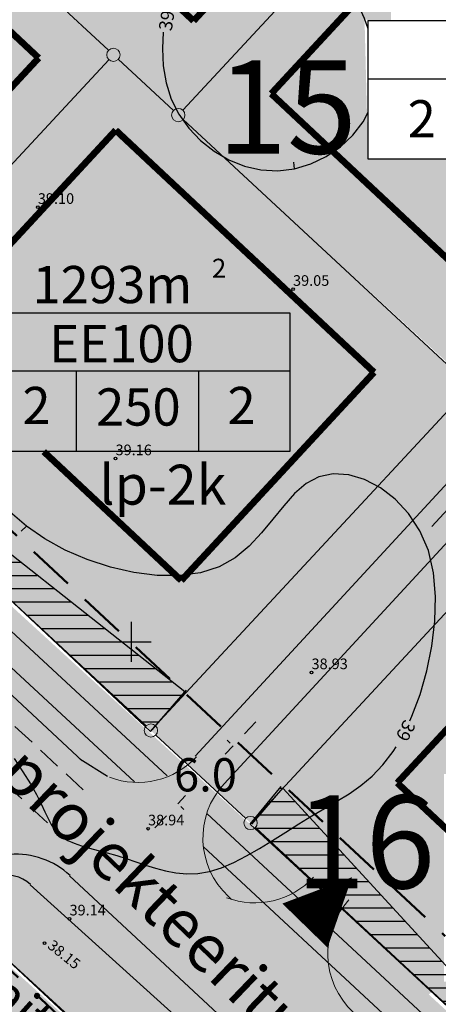
# Model space of a CAD drawing. Extents: x 544844 to 1091709, y 6583994 to 13169045.
# Drawn here: x 545392 to 545423, y 6584223 to 6584297 of the extents above; entities that cross this region are included whole.
import ezdxf
from ezdxf.enums import TextEntityAlignment as Align

# ---------------------------------------------------------------- set-up
doc = ezdxf.new("R2010")
doc.units = 0
doc.header["$PDSIZE"] = 0.1
doc.linetypes.add('DASHDOTX2', pattern=[2, 1, -0.5, 0, -0.5])
doc.linetypes.add('DASHEDX7', pattern=[5.25, 3.5, -1.75])
doc.layers.get('0').update_dxf_attribs({"linetype": 'CONTINUOUS'})
doc.layers.get('Defpoints').update_dxf_attribs({"linetype": 'CONTINUOUS'})
for name, color, linetype in [('eh.õiguskastid', 7, 'CONTINUOUS'), ('EH_ALA', 251, 'DASHDOTX2'), ('ELAMUMAA', 2, 'CONTINUOUS'), ('k-as-pos-nr', 7, 'CONTINUOUS'), ('KORGPIK', 2, 'CONTINUOUS'), ('Korgusjoon', 13, 'CONTINUOUS'), ('KRAAV', 4, 'CONTINUOUS'), ('PIIR-UUS', 1, 'CONTINUOUS'), ('RISTID', 7, 'CONTINUOUS'), ('TEE', 2, 'CONTINUOUS'), ('Teed', 2, 'CONTINUOUS'), ('teekaitsevöönd', 181, 'DASHEDX7'), ('TRANSPORDIMAA', 250, 'CONTINUOUS')]:
    doc.layers.add(name, color=color, linetype=linetype)
doc.layers.add('Piirid_Level 1', color=1, linetype='CONTINUOUS', lineweight=0)
doc.styles.add('ESTS', font='romans.shx')
doc.styles.add('ROMANS', font='ROMANS.shx')
doc.styles.get("Standard").update_dxf_attribs({"font": 'ISOCP'})
doc.styles.add('SWISL', font='swissl.ttf')
doc.dimstyles.new('ISO-25', dxfattribs={"dimtxt": 2.5, "dimasz": 2.5, "dimexe": 1.25, "dimexo": 0.625, "dimtad": 1, "dimtih": 1, "dimdec": 4, "dimdsep": 46, "dimtxsty": 'Standard', "dimcen": 2.5, "dimadec": 0, "dimazin": 0, "dimtfac": 1, "dimtdec": 4, "dimtmove": 0, "dimatfit": 3, "dimfxl": 0, "dimtvp": 1, "dimtolj": 1, "dimtzin": 0, "dimarcsym": 0})
pattern_1 = [(30, (0, 0), (-0.026585583937, 0.442922582127), [0, -0.396875])]
pattern_2 = [(0, (0, 0), (0, 1), [])]

# ---------------------------------------------------------------- blocks, each defined once
blk = doc.blocks.new('rist')
for p, q in [((0, 3), (0, -3)), ((-3, 0), (3, 0))]:
    blk.add_line(p, q)
blk = doc.blocks.new('*D97')
at = {"color": 0, "linetype": 'Continuous', "lineweight": -2, "ltscale": 0.5}
for p, q in [((545408.522, 6584243.086), (545409.385, 6584243.99)), ((545407.659, 6584242.181), (545407.079, 6584241.573)), ((545407.433, 6584242.397), (545407.207, 6584242.613)), ((545403.518, 6584237.84), (545404.098, 6584238.448)), ((545402.655, 6584236.935), (545401.792, 6584236.031)), ((545403.744, 6584237.624), (545403.97, 6584237.408))]:
    blk.add_line(p, q, dxfattribs=at)
at = {"color": 0, "linetype": 'Continuous', "lineweight": 25, "ltscale": 0.5}
for points in [[(545408.371, 6584243.23), (545408.673, 6584242.942), (545407.659, 6584242.181)], [(545402.504, 6584237.079), (545402.806, 6584236.791), (545403.518, 6584237.84)]]:
    blk.add_solid(points, dxfattribs=at)
at = {"layer": 'Defpoints', "color": 0, "linetype": 'Continuous', "lineweight": 25, "ltscale": 0.5}
for p in [(545407.659, 6584242.181), (545407.659, 6584242.181), (545403.518, 6584237.84)]:
    blk.add_point(p, dxfattribs=at)
at = {"color": 0, "linetype": 'Continuous', "lineweight": 25, "ltscale": 0.5, "insert": (545405.588, 6584240.01), "char_height": 2.5, "attachment_point": 5}
blk.add_mtext('\\A1;6.0', dxfattribs=at)

msp = doc.modelspace()

# ---------------------------------------------------------------- hatches: boundary and pattern name
at = {"linetype": 'Continuous', "lineweight": 25, "ltscale": 0.5}
h = msp.add_hatch(dxfattribs=at)
h.set_pattern_fill('_USER', style=0, pattern_type=0)
h.set_pattern_definition(pattern_2)
edge = h.paths.add_edge_path()
edge.add_line((545401.448, 6584243.271), (545404.164, 6584246.374))
edge.add_line((545367.684, 6584274.951), (545401.448, 6584243.271))
edge.add_line((545404.035, 6584246.245), (545367.684, 6584274.951))
h = msp.add_hatch(dxfattribs=at)
h.set_pattern_fill('_USER', style=0, pattern_type=0)
h.set_pattern_definition(pattern_2)
edge = h.paths.add_edge_path()
edge.add_line((545441.55, 6584206.159), (545408.951, 6584236.288))
edge.add_line((545411.409, 6584239.003), (545441.55, 6584206.159))
edge.add_line((545408.951, 6584236.288), (545411.279, 6584239.133))
at = {"layer": 'ELAMUMAA', "linetype": 'Continuous', "lineweight": 35, "ltscale": 0.5}
h = msp.add_hatch(dxfattribs=at)
h.set_pattern_fill('DOTS', color=256, scale=0.25, angle=30, style=0)
h.set_pattern_definition(pattern_1)
h.paths.add_polyline_path([(545374.406, 6584316.679), (545415.891, 6584337.273), (545428.953, 6584316.967), (545403.546, 6584289.595), (545398.667, 6584294.125)])
h.paths.add_polyline_path([(545414.196, 6584323.878), (545414.347, 6584319.654), (545416.217, 6584319.654), (545416.217, 6584309.235), (545393.285, 6584309.235), (545393.285, 6584319.654), (545397.958, 6584319.654), (545398.024, 6584323.596)], flags=16)
h.paths.add_polyline_path([(545412.618, 6584324.037), (545414.02, 6584324.037), (545414.02, 6584321.903), (545412.618, 6584321.903)], flags=24)
h = msp.add_hatch(dxfattribs=at)
h.set_pattern_fill('DOTS', color=256, scale=0.25, angle=30, style=0)
h.set_pattern_definition(pattern_1)
edge = h.paths.add_edge_path()
edge.add_line((545417.814, 6584286.279), (545417.545, 6584296.852))
edge.add_line((545417.814, 6584296.697), (545419.521, 6584296.697))
edge.add_line((545419.521, 6584296.697), (545419.634, 6584301.031))
edge.add_line((545419.634, 6584301.031), (545435.066, 6584301.148))
edge.add_line((545435.066, 6584301.148), (545435.219, 6584296.697))
edge.add_line((545435.219, 6584296.697), (545440.747, 6584296.697))
edge.add_line((545440.747, 6584296.697), (545440.747, 6584286.279))
edge.add_line((545440.747, 6584286.279), (545417.814, 6584286.279))
edge.add_line((545403.592, 6584289.661), (545428.953, 6584316.967))
edge.add_line((545428.953, 6584316.967), (545451.4, 6584282.089))
edge.add_line((545451.4, 6584282.089), (545433.175, 6584262.32))
edge.add_line((545433.175, 6584262.32), (545403.546, 6584289.595))
h = msp.add_hatch(dxfattribs=at)
h.set_pattern_fill('DOTS', color=256, scale=0.25, angle=30, style=0)
h.set_pattern_definition(pattern_1)
h.paths.add_polyline_path([(545366.884, 6584296.473), (545369.529, 6584296.473), (545369.529, 6584300.539), (545385.572, 6584300.896), (545385.532, 6584296.473), (545389.816, 6584296.473), (545389.816, 6584286.055), (545366.884, 6584286.055)], flags=16)
h.paths.add_polyline_path([(545374.651, 6584268.252), (545347.195, 6584293.738), (545365.079, 6584312.08), (545373.911, 6584316.461), (545398.667, 6584294.125)])
h = msp.add_hatch(dxfattribs=at)
h.set_pattern_fill('DOTS', color=256, scale=0.25, angle=30, style=0)
h.set_pattern_definition(pattern_1)
edge = h.paths.add_edge_path()
edge.add_line((545374.991, 6584268.619), (545398.523, 6584294.557))
edge.add_line((545398.523, 6584294.557), (545425.505, 6584269.212))
edge.add_line((545425.505, 6584269.212), (545401.856, 6584242.999))
edge.add_line((545401.856, 6584242.999), (545374.651, 6584268.252))
edge.add_line((545389.038, 6584264.433), (545389.038, 6584278.906))
edge.add_line((545389.038, 6584278.906), (545407.327, 6584278.906))
edge.add_line((545407.327, 6584278.906), (545407.327, 6584274.792))
edge.add_line((545407.327, 6584274.792), (545411.9, 6584274.792))
edge.add_line((545411.9, 6584274.792), (545411.9, 6584264.433))
edge.add_line((545411.9, 6584264.433), (545389.004, 6584264.301))
h = msp.add_hatch(dxfattribs=at)
h.set_pattern_fill('DOTS', color=256, scale=0.25, angle=30, style=0)
h.set_pattern_definition(pattern_1)
h.paths.add_polyline_path([(545408.978, 6584236.388), (545428.441, 6584257.355), (545460.684, 6584227.425), (545441.222, 6584206.458)])
h.paths.add_polyline_path([(545446.36, 6584224.453), (545423.516, 6584224.453), (545423.516, 6584240.077), (545440.13, 6584240.077), (545440.13, 6584234.832), (545446.36, 6584234.832)], flags=16)
h = msp.add_hatch(dxfattribs=at)
h.set_pattern_fill('DOTS', color=256, scale=0.25, angle=30, style=0)
h.set_pattern_definition(pattern_1)
h.paths.add_polyline_path([(545369.227, 6584214.942), (545369.227, 6584204.524), (545392.159, 6584204.524), (545392.159, 6584214.942), (545384.966, 6584215.072), (545385.249, 6584219.788), (545370.439, 6584220.119), (545370.691, 6584214.757)], flags=16)
edge = h.paths.add_edge_path()
edge.add_line((545356.997, 6584213.706), (545378.48, 6584236.849))
edge.add_line((545378.48, 6584236.849), (545405.412, 6584212.436))
edge.add_line((545382.513, 6584187.766), (545405.072, 6584212.07))
edge.add_line((545382.513, 6584187.766), (545356.997, 6584213.706))
at = {"layer": 'TRANSPORDIMAA', "linetype": 'Continuous', "lineweight": 25, "ltscale": 0.5}
h = msp.add_hatch(dxfattribs=at)
h.set_pattern_fill('DOTS', color=253, scale=0.25, angle=30, style=0)
h.set_pattern_definition(pattern_1)
edge = h.paths.add_edge_path()
edge.add_line((545346.829, 6584294.078), (545330.835, 6584308.924))
edge.add_line((545331.649, 6584308.806), (545409.66, 6584346.949))
edge.add_line((545409.66, 6584346.949), (545416.162, 6584336.853))
edge.add_line((545416.162, 6584336.853), (545365.079, 6584312.08))
edge.add_line((545365.079, 6584312.08), (545346.829, 6584294.078))
h = msp.add_hatch(dxfattribs=at)
h.set_pattern_fill('DOTS', color=253, scale=0.25, angle=30, style=0)
h.set_pattern_definition(pattern_1)
h.paths.add_polyline_path([(545408.978, 6584236.388), (545401.856, 6584242.999), (545425.636, 6584269.424), (545433.201, 6584261.877)])
h = msp.add_hatch(dxfattribs=at)
h.set_pattern_fill('DOTS', color=253, scale=0.25, angle=30, style=0)
h.set_pattern_definition(pattern_1)
edge = h.paths.add_edge_path()
edge.add_line((545385.816, 6584257.432), (545422.689, 6584223.729))
edge.add_line((545373.551, 6584242.561), (545385.816, 6584257.432))
edge.add_line((545405.778, 6584212.096), (545373.047, 6584242.478))
edge.add_line((545422.689, 6584223.729), (545405.778, 6584212.096))
h = msp.add_hatch(dxfattribs=at)
h.set_pattern_fill('DOTS', color=253, scale=0.25, angle=30, style=0)
h.set_pattern_definition(pattern_1)
edge = h.paths.add_edge_path()
edge.add_line((545405.072, 6584212.07), (545422.345, 6584223.53))
edge.add_line((545422.345, 6584223.53), (545481.969, 6584168.635))
edge.add_line((545461.219, 6584160.633), (545405.954, 6584212.234))
edge.add_line((545481.969, 6584168.635), (545461.219, 6584160.633))

# ---------------------------------------------------------------- linework, layer by layer
at = {"color": 7, "linetype": 'Continuous', "lineweight": 25, "ltscale": 0.5}
for p, q in [((545404.035, 6584246.245), (545367.684, 6584274.951)), ((545367.684, 6584274.951), (545401.448, 6584243.271)), ((545401.448, 6584243.271), (545404.164, 6584246.374)), ((545401.577, 6584243.4), (545404.035, 6584246.245)), ((545396.144, 6584241.202), (545398.214, 6584239.909)), ((545408.951, 6584236.288), (545411.279, 6584239.133)), ((545409.08, 6584236.288), (545411.409, 6584239.003)), ((545411.409, 6584239.003), (545441.55, 6584206.159)), ((545441.55, 6584206.159), (545408.951, 6584236.288))]:
    msp.add_line(p, q, dxfattribs=at)
at = {"ltscale": 2}
msp.add_lwpolyline([(545416.609, 6584232.315, 0, 4.738, 0), (545413.066, 6584228.679, 0, 4.738, 0)], format="xyseb", dxfattribs=at)
at = {"layer": 'eh.õiguskastid', "color": 7, "linetype": 'Continuous', "lineweight": 20, "ltscale": 0.5}
msp.add_line((545457.399, 6584296.482), (545422.595, 6584258.667), dxfattribs=at)
at = {"layer": 'eh.õiguskastid', "color": 0}
for p, q in [((545440.701, 6584292.295), (545417.768, 6584292.295)), ((545411.936, 6584270.355), (545389.004, 6584270.355)), ((545395.878, 6584270.355), (545395.878, 6584264.301)), ((545405.062, 6584270.355), (545405.062, 6584264.301))]:
    msp.add_line(p, q, dxfattribs=at)
at = {"layer": 'eh.õiguskastid', "ltscale": 0.5}
for points in [[(545417.814, 6584296.697), (545440.747, 6584296.697), (545440.747, 6584286.279), (545417.814, 6584286.279)], [(545389.004, 6584274.72), (545411.936, 6584274.72), (545411.936, 6584264.301), (545389.004, 6584264.301)]]:
    msp.add_lwpolyline(points, close=True, dxfattribs=at)
at = {"layer": 'EH_ALA', "color": 7, "ltscale": 2, "const_width": 0.5}
for points in [[(545383.695, 6584316.348), (545404.693, 6584296.671)], [(545404.693, 6584296.671), (545421.067, 6584314.352)], [(545373.874, 6584311.857), (545393.05, 6584293.888)], [(545410.531, 6584291.201), (545425.541, 6584307.409)], [(545389.816, 6584290.397), (545393.05, 6584293.888)], [(545410.531, 6584291.201), (545429.323, 6584273.592)], [(545384.352, 6584272.812), (545398.843, 6584288.46)], [(545398.843, 6584288.46), (545418.263, 6584270.262)], [(545403.772, 6584254.614), (545418.263, 6584270.262)], [(545393.434, 6584264.301), (545403.772, 6584254.614)], [(545420.004, 6584239.403), (545424.75, 6584234.957)]]:
    msp.add_lwpolyline(points, dxfattribs=at)
at = {"layer": 'EH_ALA', "color": 7, "ltscale": 2, "const_width": 0.5, "elevation": 0}
msp.add_lwpolyline([(545420.004, 6584239.403), (545430.211, 6584250.424)], dxfattribs=at)
at = {"layer": 'KORGPIK', "ltscale": 0.5}
for centre in [(545392.99, 6584282.67), (545412.17, 6584276.51), (545398.83, 6584263.78), (545413.56, 6584247.7), (545401.27, 6584235.96), (545395.37, 6584229.19), (545393.499, 6584227.354)]:
    msp.add_circle(centre, 0.1, dxfattribs=at)
at = {"layer": 'Korgusjoon', "ltscale": 0.5}
for p, q in [((545412.276, 6584285.554), (545412.236, 6584286.052)), ((545391.745, 6584258.318), (545392.124, 6584258.696))]:
    msp.add_line(p, q, dxfattribs=at)
for points in [[(545417.814, 6584296.082), (545417.545, 6584296.852), (545416.928, 6584298.233), (545416.21, 6584299.582), (545415.423, 6584300.88), (545414.601, 6584302.105), (545413.769, 6584303.237), (545412.938, 6584304.26), (545412.112, 6584305.157), (545411.297, 6584305.912), (545410.496, 6584306.509), (545409.715, 6584306.933), (545408.958, 6584307.167), (545408.231, 6584307.195)], [(545402.416, 6584295.824), (545402.349, 6584294.598), (545402.411, 6584293.287), (545402.627, 6584292.016), (545403.017, 6584290.801), (545403.592, 6584289.661), (545404.337, 6584288.614), (545405.227, 6584287.681), (545406.238, 6584286.881), (545407.347, 6584286.233), (545408.53, 6584285.757), (545409.761, 6584285.474), (545411.019, 6584285.401), (545412.276, 6584285.554), (545413.502, 6584285.918), (545414.665, 6584286.474), (545415.73, 6584287.202), (545416.667, 6584288.082), (545417.441, 6584289.095), (545417.814, 6584289.82)], [(545420.947, 6584244.078), (545421.109, 6584244.422), (545421.717, 6584246.052), (545422.226, 6584247.818), (545422.609, 6584249.668), (545422.839, 6584251.549), (545422.889, 6584253.41), (545422.733, 6584255.197), (545422.344, 6584256.858), (545421.708, 6584258.348), (545420.862, 6584259.642), (545419.854, 6584260.726), (545418.734, 6584261.583), (545417.551, 6584262.196), (545416.355, 6584262.549), (545415.193, 6584262.626), (545414.116, 6584262.41), (545413.157, 6584261.9), (545412.29, 6584261.151), (545411.47, 6584260.235), (545410.657, 6584259.223), (545409.807, 6584258.186), (545408.878, 6584257.194), (545407.826, 6584256.318), (545406.611, 6584255.63), (545405.203, 6584255.185), (545403.635, 6584254.98), (545401.955, 6584254.996), (545400.208, 6584255.214), (545398.443, 6584255.617), (545396.706, 6584256.185), (545395.044, 6584256.9), (545393.504, 6584257.743), (545392.124, 6584258.696), (545390.903, 6584259.741)], [(545391.217, 6584241.234), (545391.866, 6584240.238), (545392.426, 6584239.329), (545392.877, 6584238.529), (545393.233, 6584237.834), (545393.522, 6584237.235), (545393.768, 6584236.722), (545393.996, 6584236.283), (545394.233, 6584235.91), (545394.504, 6584235.592), (545394.835, 6584235.319), (545395.244, 6584235.082), (545395.728, 6584234.871), (545396.277, 6584234.68), (545396.88, 6584234.5), (545397.528, 6584234.322), (545398.209, 6584234.138), (545398.914, 6584233.942), (545399.632, 6584233.724), (545400.356, 6584233.48), (545401.088, 6584233.229), (545401.831, 6584232.991), (545402.591, 6584232.787), (545403.372, 6584232.639), (545404.177, 6584232.568), (545405.011, 6584232.596), (545405.879, 6584232.744), (545406.783, 6584233.026), (545407.718, 6584233.425), (545408.676, 6584233.917), (545409.652, 6584234.478), (545410.637, 6584235.084), (545411.625, 6584235.71), (545412.609, 6584236.333), (545413.583, 6584236.929), (545414.538, 6584237.482), (545415.472, 6584238.02), (545416.381, 6584238.58), (545417.262, 6584239.198), (545418.11, 6584239.91), (545418.923, 6584240.753), (545419.697, 6584241.764), (545419.911, 6584242.12)]]:
    msp.add_lwpolyline(points, dxfattribs=at)
at = {"layer": 'KRAAV', "ltscale": 0.5}
for points in [[(545408.682, 6584217.054), (545392.417, 6584231.747)], [(545403.797, 6584214.131), (545390.16, 6584226.64), (545388.822, 6584227.928)]]:
    msp.add_lwpolyline(points, dxfattribs=at)
at = {"layer": 'PIIR-UUS', "lineweight": 30, "ltscale": 0.5}
for p, q in [((545374.726, 6584316.347), (545398.3, 6584294.465)), ((545399.033, 6584293.785), (545403.18, 6584289.936)), ((545403.913, 6584289.255), (545425.139, 6584269.552)), ((545375.017, 6584267.912), (545401.123, 6584243.68)), ((545401.856, 6584242.999), (545408.612, 6584236.728)), ((545379.149, 6584236.814), (545405.045, 6584212.776)), ((545409.345, 6584236.048), (545440.855, 6584206.798))]:
    msp.add_line(p, q, dxfattribs=at)
at = {"layer": 'PIIR-UUS', "lineweight": 35, "ltscale": 0.5}
for p, q in [((545428.613, 6584316.6), (545403.886, 6584289.962)), ((545398.327, 6584293.758), (545374.991, 6584268.619)), ((545425.165, 6584268.846), (545401.83, 6584243.706)), ((545428.1, 6584256.988, 0), (545409.318, 6584236.755, 0))]:
    msp.add_line(p, q, dxfattribs=at)
at = {"layer": 'PIIR-UUS', "linetype": 'Continuous', "lineweight": 20, "ltscale": 0.5}
for centre in [(545398.667, 6584294.125), (545403.546, 6584289.595), (545401.489, 6584243.34), (545408.978, 6584236.388, 0)]:
    msp.add_circle(centre, 0.5, dxfattribs=at)
at = {"layer": 'Piirid_Level 1', "color": 4, "linetype": 'Continuous', "lineweight": 25, "ltscale": 0.5}
msp.add_arc((545390.633, 6584229.856), 2.618, 46.66876, 226.77782, dxfattribs=at)
at = {"layer": 'TEE', "color": 7, "lineweight": 25, "ltscale": 0.5}
for p, q in [((545343.851, 6584294.553), (545402.701, 6584239.925)), ((545343.207, 6584292.422), (545400.251, 6584239.47)), ((545381.508, 6584254.823), (545396.323, 6584241.071)), ((545405.686, 6584237.1), (545485.002, 6584163.475)), ((545405.434, 6584234.605), (545478.108, 6584167.146)), ((545395.367, 6584232.408), (545409.396, 6584219.386)), ((545407.316, 6584230.866), (545407.555, 6584230.644))]:
    msp.add_line(p, q, dxfattribs=at)
at = {"layer": 'TEE', "color": 7, "linetype": 'DASHEDX7', "lineweight": 25, "ltscale": 0.5}
for p, q in [((545354.717, 6584277.578), (545396.912, 6584238.411)), ((545352.021, 6584275.105), (545394.216, 6584235.937))]:
    msp.add_line(p, q, dxfattribs=at)
at = {"layer": 'TEE', "color": 7, "linetype": 'Continuous', "lineweight": 20, "ltscale": 0.5}
for p, q in [((545428.182, 6584266.727), (545404.814, 6584241.4)), ((545430.381, 6584264.686), (545406.988, 6584239.332))]:
    msp.add_line(p, q, dxfattribs=at)
for centre, start, end in [((545400.507, 6584245.436, 0), 249.28738, 317.32108), ((545411.398, 6584235.264, 0), 137.30385, 227.13119), ((545409.303, 6584236.384, 0), 249.28738, 317.32108), ((545420.786, 6584226.55, 0), 137.30385, 227.13119)]:
    msp.add_arc(centre, 6, start, end, dxfattribs=at)
at = {"layer": 'Teed', "color": 0, "linetype": 'Continuous', "lineweight": 25, "ltscale": 0.5}
msp.add_arc((545391.328, 6584228.045, 0), 6, 47.13119, 140.88465, dxfattribs=at)
at = {"layer": 'teekaitsevöönd', "color": 193, "linetype": 'DASHEDX7', "lineweight": 50}
for p, q in [((545335.137, 6584310.537, 0), (545423.611, 6584227.879, 0)), ((545304.693, 6584306.161, 0), (545450.708, 6584169.25, 0))]:
    msp.add_line(p, q, dxfattribs=at)

# ---------------------------------------------------------------- block references
at = {"layer": 'RISTID', "ltscale": 0.5, "xscale": 0.5, "yscale": 0.5, "zscale": 0.5}
msp.add_blockref('rist', (545400, 6584250), dxfattribs=at)

# ---------------------------------------------------------------- texts
at = {"layer": 'eh.õiguskastid', "style": 'SWISL', "width": 0.99}
for s, p in [('15', (545411.721, 6584290.198)), ('16', (545417.61, 6584234.978))]:
    msp.add_text(s, height=7, dxfattribs=at).set_placement(p, align=Align.MIDDLE_CENTER)
at = {"layer": 'eh.õiguskastid', "color": 0, "style": 'ESTS'}
for s, p in [('2', (545421.845, 6584287.914)), ('EE100', (545399.279, 6584271.016)), ('2', (545392.885, 6584266.365)), ('250', (545400.547, 6584266.255)), ('2', (545408.303, 6584266.365))]:
    msp.add_text(s, height=2.8, dxfattribs=at).set_placement(p, align=Align.CENTER)
for s, height, rotation, p in [('1293m', 2.7969, 0.00046, (545398.588, 6584275.457)), ('teekaitsevöönd', 2.79689, 318.23935, (545393.619, 6584219.121))]:
    msp.add_text(s, height=height, rotation=rotation, dxfattribs=at).set_placement(p, align=Align.CENTER)
at = {"layer": 'eh.õiguskastid', "color": 0, "lineweight": 35, "style": 'ESTS'}
msp.add_text('projekteeritud tee ', height=3.584, rotation=316.20786, dxfattribs=at).set_placement((545405.16, 6584225.229), align=Align.CENTER)
at = {"layer": 'eh.õiguskastid', "color": 0, "insert": (545406.072, 6584278.796), "char_height": 1.422, "width": 2.82007, "attachment_point": 1, "rotation": 0.00046}
msp.add_mtext('2', dxfattribs=at)
at = {"layer": 'k-as-pos-nr', "style": 'SWISL', "width": 0.99}
msp.add_text('lp-2k', height=3, dxfattribs=at).set_placement((545402.38, 6584261.814), align=Align.MIDDLE_CENTER)
at = {"layer": 'KORGPIK', "ltscale": 0.5, "style": 'ROMANS', "oblique": 15}
for s, p in [('39.10', (545392.99, 6584282.67)), ('39.05', (545412.17, 6584276.51)), ('39.16', (545398.83, 6584263.78)), ('38.93', (545413.56, 6584247.7)), ('38.94', (545401.27, 6584235.96)), ('39.14', (545395.37, 6584229.19))]:
    msp.add_text(s, height=0.8, dxfattribs=at).set_placement(p, align=Align.BOTTOM_LEFT)
msp.add_text('38.15', height=0.8, rotation=321.18283, dxfattribs=at).set_placement((545393.499, 6584226.852), align=Align.BOTTOM_LEFT)
at = {"layer": 'Korgusjoon', "ltscale": 0.5, "style": 'ROMANS'}
for rotation, p in [(81.25467, (545403.05, 6584295.875)), (242.40002, (545420.546, 6584244.22))]:
    msp.add_text('39', height=1, rotation=rotation, dxfattribs=at).set_placement(p)

# ---------------------------------------------------------------- dimensions: what is measured, and where the dimension line sits
at = {"color": 7, "linetype": 'Continuous', "lineweight": 25, "ltscale": 0.5}
dim = msp.add_aligned_dim(p1=(545403.518, 6584237.84), p2=(545407.659, 6584242.181), distance=0, dimstyle='ISO-25', override={"dimscale": 0.5, "dimtxt": 5, "dimdec": 1, "dimzin": 0, "dimtdec": 1}, dxfattribs=at)
dim.commit()
dim.dimension.update_dxf_attribs({"geometry": '*D97', "text_midpoint": (545405.588, 6584240.01)})

doc.saveas('drawing.dxf')
